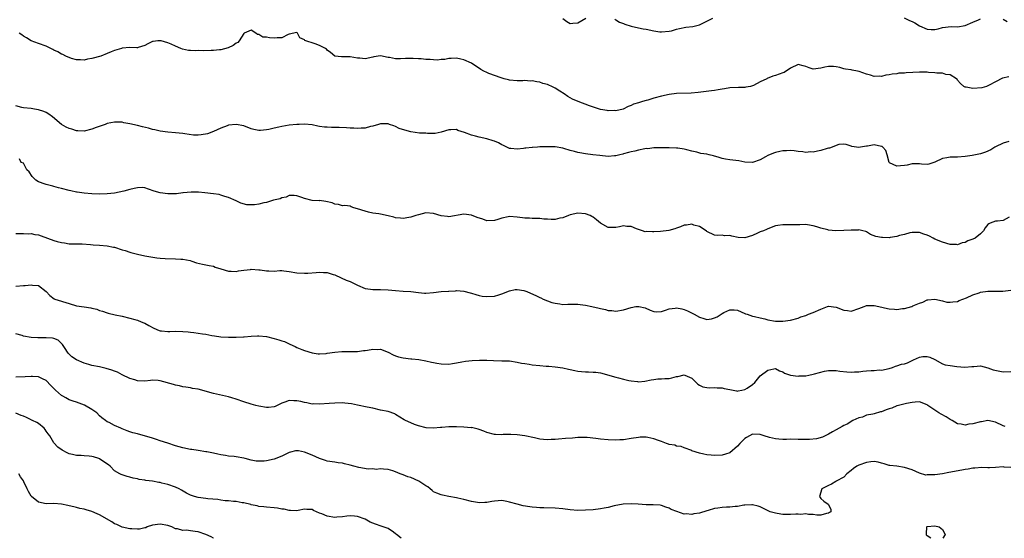
# Model space of a CAD drawing. Units: inches. Extents: x 2529000 to 2532000, y 1539000 to 1542000.
# Drawn here: x 2530978 to 2531237, y 1539000 to 1539137 of the extents above; entities that cross this region are included whole.
import ezdxf

# ---------------------------------------------------------------- set-up
doc = ezdxf.new("R2010")
doc.units = ezdxf.units.IN
doc.header["$MEASUREMENT"] = 0
doc.layers.add('LD25291539_2ft', color=9, linetype='Continuous')

msp = doc.modelspace()

# ---------------------------------------------------------------- linework, layer by layer
at = {"layer": 'LD25291539_2ft'}
for points, elevation in [([(2531121, 1539136.91), (2531122.12, 1539136.12), (2531123, 1539135.56), (2531123.63, 1539135.63), (2531125, 1539135.72), (2531127.08, 1539137)], 8602), ([(2531134.69, 1539136.69), (2531135, 1539136.55), (2531135.93, 1539135.93), (2531137, 1539135.53), (2531137.36, 1539135.36), (2531139, 1539134.89), (2531141, 1539134.43), (2531142.18, 1539134.18), (2531143, 1539134.04), (2531145, 1539133.63), (2531146.6, 1539133.4), (2531147, 1539133.36), (2531149, 1539133.51), (2531149.64, 1539133.64), (2531151, 1539134.03), (2531151.74, 1539134.26), (2531153.44, 1539134.56), (2531155.23, 1539134.77), (2531156.32, 1539135), (2531157, 1539135.17), (2531159, 1539136.17), (2531160.54, 1539137)], 8602), ([(2531210.92, 1539137.08), (2531212.37, 1539136.37), (2531213, 1539136.13), (2531213.76, 1539135.76), (2531215, 1539134.94), (2531217, 1539134.06), (2531218.06, 1539133.94), (2531219, 1539134.02), (2531219.86, 1539134.14), (2531221, 1539134.5), (2531223.27, 1539134.73), (2531225, 1539134.72), (2531227, 1539135.07), (2531229, 1539135.87), (2531230.52, 1539136.52), (2531231, 1539136.75)], 8602), ([(2531237, 1539136.74), (2531238.09, 1539136.09)], 8602), ([(2531238.45, 1539121.55), (2531236.82, 1539121.18), (2531235, 1539120.19), (2531233.33, 1539119.33), (2531233, 1539119.12), (2531232.63, 1539119), (2531231.36, 1539118.64), (2531229, 1539118.41), (2531227.23, 1539118.77), (2531227, 1539118.79), (2531226.67, 1539119), (2531225.76, 1539119.76), (2531225, 1539120.66), (2531224.87, 1539120.87), (2531224.7, 1539121), (2531223, 1539122.04), (2531221.89, 1539122.11), (2531221, 1539122.45), (2531219.55, 1539122.45), (2531219, 1539122.6), (2531217.32, 1539122.68), (2531217, 1539122.72), (2531215, 1539122.75), (2531211.47, 1539122.53), (2531211, 1539122.48), (2531209.56, 1539122.44), (2531209, 1539122.33), (2531207.74, 1539122.26), (2531207, 1539122.04), (2531206.07, 1539121.93), (2531205, 1539121.64), (2531204.31, 1539121.69), (2531203, 1539121.64), (2531202.03, 1539121.97), (2531201, 1539122.19), (2531199.08, 1539122.92), (2531198.61, 1539123), (2531197.26, 1539123.26), (2531197, 1539123.37), (2531195.51, 1539123.51), (2531195, 1539123.61), (2531193.98, 1539123.98), (2531193, 1539124.13), (2531192.28, 1539124.28), (2531191, 1539124.21), (2531190.05, 1539124.05), (2531189, 1539123.76), (2531187, 1539123.56), (2531185.87, 1539123.87), (2531185, 1539124.24), (2531184.37, 1539124.37), (2531183, 1539124.78), (2531181, 1539123.81), (2531179.32, 1539122.68), (2531179, 1539122.55), (2531177, 1539121.89), (2531176.3, 1539121.7), (2531174.89, 1539121.11), (2531174.74, 1539121), (2531173, 1539120.2), (2531171.26, 1539119.26), (2531171, 1539119.14), (2531170.46, 1539119), (2531169.23, 1539118.77), (2531169, 1539118.69), (2531167.32, 1539118.68), (2531165, 1539118.59), (2531163.63, 1539118.37), (2531163, 1539118.28), (2531161.93, 1539118.07), (2531161, 1539117.91), (2531160.21, 1539117.79), (2531156.65, 1539117.35), (2531154.81, 1539117.19), (2531151, 1539117.13), (2531149, 1539116.89), (2531147, 1539116.42), (2531145, 1539115.87), (2531143.39, 1539115.39), (2531143, 1539115.3), (2531141.99, 1539115), (2531141.2, 1539114.8), (2531141, 1539114.71), (2531139.68, 1539114.32), (2531139, 1539113.95), (2531138.28, 1539113.72), (2531136.96, 1539113), (2531135, 1539112.56), (2531134.62, 1539112.62), (2531133, 1539112.57), (2531132.67, 1539112.67), (2531131, 1539112.9), (2531130.67, 1539113), (2531128.09, 1539113.91), (2531125.09, 1539115), (2531123.62, 1539115.62), (2531123, 1539116.02), (2531122.34, 1539116.34), (2531121.39, 1539117), (2531120.29, 1539117.71), (2531119, 1539118.52), (2531118.68, 1539118.68), (2531118.1, 1539119), (2531117.32, 1539119.32), (2531117, 1539119.47), (2531115.8, 1539119.8), (2531115, 1539120.07), (2531114.16, 1539120.16), (2531113, 1539120.43), (2531112.41, 1539120.41), (2531111, 1539120.52), (2531110.47, 1539120.48), (2531109, 1539120.48), (2531107, 1539120.64), (2531106.73, 1539120.73), (2531105.59, 1539121), (2531104.79, 1539121.21), (2531101.59, 1539122.41), (2531101, 1539122.65), (2531100.26, 1539123), (2531099.48, 1539123.48), (2531097, 1539125.11), (2531095, 1539126), (2531094.16, 1539126.16), (2531093, 1539126.47), (2531091.62, 1539126.38), (2531091, 1539126.37), (2531089.94, 1539126.06), (2531089, 1539126.1), (2531088.07, 1539125.93), (2531087, 1539126.03), (2531086.09, 1539126.09), (2531085, 1539126.1), (2531083.76, 1539126.24), (2531083, 1539126.27), (2531081.62, 1539126.38), (2531079.63, 1539126.37), (2531078.25, 1539126.25), (2531077, 1539126.3), (2531075.38, 1539126.62), (2531075, 1539126.64), (2531073, 1539127.03), (2531071.24, 1539126.76), (2531071, 1539126.73), (2531069, 1539126.27), (2531067.59, 1539126.41), (2531067, 1539126.43), (2531065, 1539126.82), (2531063.2, 1539126.8), (2531062.78, 1539126.78), (2531061, 1539127), (2531059.89, 1539127.89), (2531059, 1539128.56), (2531058.8, 1539128.8), (2531058.52, 1539129), (2531057, 1539129.79), (2531055.78, 1539130.22), (2531053.09, 1539131.09), (2531053, 1539131.22), (2531051.77, 1539131.77), (2531051.15, 1539133), (2531051, 1539133.19), (2531049, 1539132.71), (2531048.67, 1539132.66), (2531047, 1539131.75), (2531045.79, 1539131.79), (2531045, 1539131.67), (2531043.76, 1539131.76), (2531043, 1539131.95), (2531042, 1539132), (2531041, 1539132.64), (2531040.64, 1539132.64), (2531040.2, 1539133), (2531039, 1539133.84), (2531037.1, 1539133), (2531037, 1539132.94), (2531035.83, 1539131), (2531035.42, 1539130.58), (2531035, 1539130.36), (2531034.26, 1539129.74), (2531032.87, 1539129.13), (2531031, 1539128.62), (2531030.61, 1539128.61), (2531029, 1539128.43), (2531028.45, 1539128.45), (2531026.4, 1539128.4), (2531025, 1539128.41), (2531024.37, 1539128.37), (2531023, 1539128.45), (2531022.46, 1539128.46), (2531020.84, 1539128.84), (2531020.48, 1539129), (2531019, 1539129.61), (2531017.88, 1539130.12), (2531017, 1539130.5), (2531015.22, 1539131), (2531015, 1539131.04), (2531014.39, 1539131), (2531013.14, 1539130.86), (2531013, 1539130.82), (2531011.78, 1539130.22), (2531011, 1539129.73), (2531009.2, 1539129.2), (2531009, 1539129.13), (2531008.87, 1539129.13), (2531007, 1539129.25), (2531005, 1539129.09), (2531004.79, 1539129), (2531003, 1539128.45), (2531002.1, 1539128.1), (2531001, 1539127.64), (2530999.35, 1539127), (2530997, 1539126.34), (2530995.86, 1539126.14), (2530995, 1539125.93), (2530994.03, 1539125.97), (2530993, 1539125.97), (2530991.64, 1539126.36), (2530991, 1539126.57), (2530990.73, 1539126.73), (2530990.12, 1539127), (2530989.38, 1539127.38), (2530989, 1539127.49), (2530988.08, 1539128.08), (2530987, 1539128.58), (2530986.73, 1539128.73), (2530985, 1539129.59), (2530983, 1539130.3), (2530981, 1539130.97), (2530979.8, 1539131.8), (2530979, 1539132.24), (2530978.57, 1539132.57), (2530977.83, 1539133)], 8604), ([(2531238.48, 1539104.48), (2531237, 1539104.02), (2531235, 1539103.11), (2531234.79, 1539103), (2531233.74, 1539102.26), (2531232.36, 1539101.64), (2531231, 1539101.24), (2531228.84, 1539100.84), (2531227, 1539100.54), (2531225, 1539100.34), (2531224.35, 1539100.35), (2531223, 1539100.34), (2531222.18, 1539100.18), (2531221, 1539100.04), (2531219, 1539099.08), (2531217.46, 1539098.54), (2531217, 1539098.45), (2531215.45, 1539098.55), (2531215, 1539098.63), (2531213.4, 1539098.6), (2531213, 1539098.62), (2531211.72, 1539098.28), (2531211, 1539098.15), (2531209.93, 1539098.07), (2531209, 1539097.95), (2531207.1, 1539098.9), (2531207, 1539098.94), (2531206.94, 1539099), (2531206.44, 1539101), (2531206.11, 1539102.11), (2531205.35, 1539103), (2531205.16, 1539103.16), (2531205, 1539103.2), (2531203, 1539103.58), (2531201.28, 1539103.28), (2531201, 1539103.29), (2531199.41, 1539103), (2531199, 1539102.91), (2531197.16, 1539103.16), (2531197, 1539103.23), (2531195.69, 1539103.69), (2531195, 1539103.81), (2531193.69, 1539103.69), (2531193, 1539103.44), (2531191.96, 1539103), (2531191.26, 1539102.74), (2531191, 1539102.71), (2531190.61, 1539102.61), (2531189, 1539102.09), (2531188.06, 1539101.94), (2531187, 1539101.7), (2531186.25, 1539101.75), (2531185, 1539101.62), (2531184.24, 1539101.76), (2531183, 1539101.87), (2531182, 1539102), (2531181, 1539102.1), (2531179.98, 1539102.02), (2531179, 1539102.04), (2531178.16, 1539101.84), (2531177, 1539101.63), (2531176.54, 1539101.46), (2531175, 1539100.77), (2531174.43, 1539100.43), (2531173, 1539099.62), (2531171, 1539098.92), (2531169, 1539099.08), (2531167.41, 1539099.41), (2531165, 1539099.65), (2531163.84, 1539099.84), (2531163, 1539100), (2531162.25, 1539100.25), (2531160.73, 1539100.73), (2531159.6, 1539101), (2531159, 1539101.13), (2531157.37, 1539101.37), (2531156.33, 1539101.67), (2531155, 1539101.93), (2531153.7, 1539102.3), (2531153, 1539102.43), (2531151.31, 1539102.69), (2531151, 1539102.72), (2531149, 1539102.81), (2531147.17, 1539102.83), (2531147, 1539102.84), (2531145.2, 1539102.8), (2531145, 1539102.82), (2531143.42, 1539102.58), (2531143, 1539102.62), (2531142.6, 1539102.6), (2531141, 1539102.24), (2531140.04, 1539101.96), (2531139, 1539101.76), (2531138.37, 1539101.63), (2531137, 1539101.22), (2531136.81, 1539101.19), (2531136.08, 1539101), (2531135, 1539100.7), (2531134.68, 1539100.68), (2531133, 1539100.56), (2531130.76, 1539100.76), (2531128.95, 1539100.95), (2531127, 1539101.2), (2531125.48, 1539101.48), (2531125, 1539101.59), (2531124.13, 1539101.87), (2531123, 1539102.16), (2531121.33, 1539102.67), (2531121, 1539102.74), (2531119, 1539103.06), (2531117, 1539103.08), (2531115, 1539103.04), (2531114.34, 1539103), (2531113.08, 1539102.92), (2531113, 1539102.92), (2531111.31, 1539102.69), (2531111, 1539102.7), (2531110.68, 1539102.68), (2531109, 1539102.48), (2531107.35, 1539102.65), (2531107, 1539102.67), (2531106.25, 1539103), (2531105.42, 1539103.42), (2531105, 1539103.58), (2531104.11, 1539104.11), (2531103, 1539104.57), (2531102.68, 1539104.68), (2531101, 1539105.19), (2531099, 1539105.62), (2531098.07, 1539105.93), (2531097, 1539106.15), (2531095.1, 1539106.9), (2531093.4, 1539107.4), (2531093, 1539107.62), (2531091.55, 1539107.55), (2531091, 1539107.56), (2531089.02, 1539106.98), (2531087.38, 1539106.62), (2531087, 1539106.63), (2531085.43, 1539106.57), (2531085, 1539106.65), (2531083.28, 1539106.72), (2531081, 1539107.06), (2531079.44, 1539107.44), (2531077.95, 1539107.95), (2531077, 1539108.42), (2531076.57, 1539108.57), (2531075.43, 1539109), (2531075, 1539109.13), (2531073, 1539109.15), (2531072.47, 1539109), (2531071, 1539108.53), (2531070.41, 1539108.41), (2531069, 1539107.98), (2531067.97, 1539107.97), (2531067, 1539107.88), (2531065.98, 1539107.98), (2531065, 1539108.02), (2531064.1, 1539108.1), (2531062.15, 1539108.15), (2531060.15, 1539108.15), (2531059, 1539108.22), (2531058.24, 1539108.24), (2531057, 1539108.48), (2531056.5, 1539108.5), (2531055, 1539108.88), (2531053, 1539109.06), (2531051.62, 1539109), (2531050.96, 1539108.96), (2531049, 1539108.76), (2531047, 1539108.43), (2531046.22, 1539108.22), (2531045, 1539107.96), (2531043.64, 1539107.64), (2531043, 1539107.53), (2531041.42, 1539107.42), (2531041, 1539107.41), (2531039.66, 1539107.66), (2531039, 1539107.82), (2531037, 1539108.57), (2531035, 1539108.99), (2531033, 1539108.77), (2531032.62, 1539108.62), (2531031, 1539108.03), (2531029, 1539107.13), (2531027.44, 1539106.55), (2531025.76, 1539106.24), (2531025, 1539106.18), (2531023.81, 1539106.19), (2531021.53, 1539106.47), (2531021, 1539106.59), (2531019, 1539106.81), (2531017, 1539106.93), (2531015, 1539107.2), (2531013.57, 1539107.57), (2531013, 1539107.67), (2531011.96, 1539107.96), (2531010.36, 1539108.36), (2531009, 1539108.72), (2531007, 1539109.18), (2531005.44, 1539109.44), (2531005, 1539109.54), (2531004.41, 1539109.59), (2531003, 1539109.62), (2531001, 1539109.2), (2531000.49, 1539109), (2530998.18, 1539108.18), (2530997, 1539107.72), (2530995, 1539107.21), (2530993.34, 1539107.34), (2530993, 1539107.33), (2530991.73, 1539107.73), (2530991, 1539107.91), (2530990.26, 1539108.26), (2530989, 1539108.94), (2530986.62, 1539111), (2530985.71, 1539111.71), (2530985, 1539112.09), (2530984.38, 1539112.38), (2530983, 1539112.84), (2530981.93, 1539113), (2530981, 1539113.16), (2530979, 1539113.35), (2530978.55, 1539113.45), (2530977, 1539113.87)], 8606), ([(2531238.55, 1539084.55), (2531237, 1539083.66), (2531235.47, 1539083.47), (2531235, 1539083.48), (2531233.6, 1539083), (2531233.21, 1539082.79), (2531233, 1539082.59), (2531232.24, 1539081.76), (2531231.8, 1539081), (2531231, 1539080.17), (2531229.64, 1539079), (2531229, 1539078.73), (2531227.69, 1539078.31), (2531227, 1539077.9), (2531226.2, 1539077.8), (2531225, 1539077.28), (2531224.67, 1539077.33), (2531223, 1539077.35), (2531221, 1539077.98), (2531219, 1539078.79), (2531218.56, 1539079), (2531217.58, 1539079.58), (2531217, 1539079.78), (2531216.11, 1539080.11), (2531215, 1539080.49), (2531214.5, 1539080.5), (2531213, 1539080.55), (2531212.41, 1539080.41), (2531211, 1539080.02), (2531209.72, 1539079.72), (2531209, 1539079.46), (2531207.23, 1539079.23), (2531207, 1539079.16), (2531205.19, 1539079.19), (2531205, 1539079.17), (2531203.48, 1539079.48), (2531202.03, 1539080.03), (2531201, 1539080.71), (2531200.8, 1539080.8), (2531200.01, 1539081), (2531199, 1539081.19), (2531198.84, 1539081.16), (2531197, 1539081.12), (2531195, 1539081.01), (2531192.93, 1539080.93), (2531191, 1539081.12), (2531190.81, 1539081.19), (2531189, 1539081.7), (2531187.97, 1539082.03), (2531187, 1539082.29), (2531185.48, 1539082.52), (2531185, 1539082.61), (2531183.47, 1539082.53), (2531183, 1539082.56), (2531181, 1539082.51), (2531179.44, 1539082.56), (2531179, 1539082.53), (2531177.62, 1539082.38), (2531177, 1539082.24), (2531175, 1539081.5), (2531174.65, 1539081.35), (2531173.91, 1539081), (2531173, 1539080.66), (2531172.32, 1539080.32), (2531171, 1539079.73), (2531169, 1539079.09), (2531167.23, 1539079.23), (2531165.52, 1539079.52), (2531165, 1539079.7), (2531163.65, 1539079.65), (2531163, 1539079.79), (2531161.71, 1539079.71), (2531161, 1539079.83), (2531159, 1539080.83), (2531158.92, 1539080.92), (2531158.79, 1539081), (2531157, 1539082.07), (2531155.53, 1539082.47), (2531155, 1539082.68), (2531153.57, 1539082.43), (2531153, 1539082.42), (2531152.01, 1539081.99), (2531151, 1539081.69), (2531150.51, 1539081.49), (2531148.95, 1539081.05), (2531146.78, 1539080.78), (2531145, 1539080.72), (2531144.66, 1539080.66), (2531143, 1539080.78), (2531142.72, 1539080.72), (2531142.06, 1539081), (2531141, 1539081.28), (2531140.48, 1539081.52), (2531139, 1539082.08), (2531137.86, 1539082.14), (2531137, 1539082.25), (2531136, 1539082), (2531135, 1539081.85), (2531134.12, 1539081.88), (2531133, 1539081.81), (2531131, 1539082.95), (2531129.88, 1539083.88), (2531129, 1539084.56), (2531128.71, 1539084.71), (2531128.25, 1539085), (2531127, 1539085.44), (2531125, 1539085.63), (2531123, 1539085.17), (2531122.54, 1539085), (2531121, 1539084.35), (2531120.26, 1539084.26), (2531119, 1539083.99), (2531117.98, 1539083.98), (2531117, 1539084.01), (2531116.06, 1539084.06), (2531115, 1539084.18), (2531113, 1539084.19), (2531112.26, 1539084.26), (2531111, 1539084.28), (2531110.4, 1539084.4), (2531109, 1539084.6), (2531107, 1539084.75), (2531106.66, 1539084.66), (2531105, 1539084.32), (2531103.92, 1539083.92), (2531103, 1539083.65), (2531101, 1539083.64), (2531100.01, 1539084.01), (2531098.51, 1539084.51), (2531097, 1539085.1), (2531095, 1539085.39), (2531091, 1539084.64), (2531090.7, 1539084.7), (2531089, 1539084.9), (2531087, 1539085.54), (2531085, 1539085.73), (2531083, 1539085.22), (2531082.33, 1539085), (2531081, 1539084.53), (2531080.47, 1539084.47), (2531079, 1539084.24), (2531078.28, 1539084.28), (2531077, 1539084.43), (2531076.52, 1539084.52), (2531075, 1539084.91), (2531073, 1539085.31), (2531072.6, 1539085.4), (2531071, 1539085.64), (2531069.88, 1539085.88), (2531069, 1539086.14), (2531067, 1539086.79), (2531066.02, 1539087), (2531065.32, 1539087.32), (2531065, 1539087.42), (2531063.64, 1539087.64), (2531063, 1539087.56), (2531061.94, 1539087.94), (2531061, 1539087.96), (2531060.31, 1539088.31), (2531058.66, 1539088.66), (2531057, 1539088.91), (2531056.9, 1539088.9), (2531054.99, 1539088.99), (2531053, 1539089.44), (2531052.27, 1539089.73), (2531051, 1539090.19), (2531050.29, 1539090.29), (2531049, 1539090.29), (2531048.16, 1539089.84), (2531047, 1539089.66), (2531046.57, 1539089.43), (2531044.85, 1539089), (2531043, 1539088.45), (2531042.32, 1539088.32), (2531041, 1539088.01), (2531039.83, 1539087.83), (2531039, 1539087.78), (2531037.83, 1539087.83), (2531036.24, 1539088.24), (2531035, 1539088.86), (2531033, 1539089.71), (2531032.01, 1539089.99), (2531031, 1539090.35), (2531030.5, 1539090.5), (2531029, 1539090.72), (2531026.73, 1539091), (2531025.12, 1539091.12), (2531025, 1539091.11), (2531023.15, 1539091.15), (2531021.05, 1539090.95), (2531021, 1539090.95), (2531019.27, 1539090.73), (2531019, 1539090.72), (2531017.29, 1539090.71), (2531017, 1539090.69), (2531015, 1539090.98), (2531013.43, 1539091.43), (2531011.95, 1539091.95), (2531011, 1539092.26), (2531010.34, 1539092.34), (2531009, 1539092.31), (2531008.15, 1539092.15), (2531007, 1539091.85), (2531005.41, 1539091.41), (2531003, 1539090.89), (2531001, 1539090.7), (2530999, 1539090.65), (2530997, 1539090.7), (2530995, 1539090.85), (2530993.13, 1539091.13), (2530993, 1539091.14), (2530991.48, 1539091.48), (2530991, 1539091.55), (2530989, 1539092.09), (2530988.25, 1539092.25), (2530987, 1539092.68), (2530986.72, 1539092.72), (2530985, 1539093.15), (2530984.73, 1539093.27), (2530983, 1539093.84), (2530982.3, 1539094.3), (2530981.56, 1539095), (2530981.29, 1539095.29), (2530980.49, 1539096.49), (2530979.9, 1539097), (2530979, 1539098.8), (2530978.43, 1539099), (2530977.96, 1539099.96)], 8608), ([(2530977, 1539080.23), (2530979, 1539080.23), (2530980.2, 1539080.2), (2530981, 1539080.24), (2530982, 1539080), (2530983, 1539079.88), (2530983.62, 1539079.62), (2530985.29, 1539079), (2530987, 1539078.4), (2530987.88, 1539078.12), (2530989, 1539077.87), (2530989.82, 1539077.82), (2530991, 1539077.58), (2530992.47, 1539077.53), (2530994.47, 1539077.53), (2530996.62, 1539077.38), (2530997.32, 1539077.32), (2530999, 1539077.21), (2531001, 1539077.05), (2531002.7, 1539076.7), (2531003, 1539076.66), (2531005, 1539076), (2531005.81, 1539075.81), (2531007, 1539075.33), (2531007.29, 1539075.29), (2531009, 1539074.78), (2531011, 1539074.37), (2531014.11, 1539073.89), (2531015, 1539073.79), (2531016.32, 1539073.68), (2531019, 1539073.62), (2531020.47, 1539073.53), (2531021, 1539073.48), (2531022.89, 1539073.11), (2531023.31, 1539073), (2531024.53, 1539072.53), (2531026.16, 1539072.16), (2531027, 1539072), (2531027.87, 1539071.87), (2531029, 1539071.62), (2531029.44, 1539071.44), (2531030.96, 1539070.96), (2531033, 1539070.34), (2531033.66, 1539070.34), (2531035, 1539070.25), (2531035.59, 1539070.41), (2531037, 1539070.6), (2531038.8, 1539070.8), (2531039, 1539070.84), (2531041, 1539070.73), (2531041.33, 1539070.67), (2531043, 1539070.44), (2531043.6, 1539070.4), (2531045, 1539070.38), (2531046.49, 1539070.49), (2531047, 1539070.49), (2531047.59, 1539070.41), (2531049, 1539070.3), (2531051, 1539069.92), (2531053, 1539069.79), (2531053.85, 1539069.85), (2531056.04, 1539069.96), (2531057, 1539070.04), (2531058.03, 1539069.97), (2531059, 1539069.95), (2531060.53, 1539069.47), (2531061, 1539069.35), (2531062.62, 1539068.62), (2531064.01, 1539068.01), (2531065, 1539067.61), (2531066.24, 1539067), (2531067, 1539066.65), (2531069, 1539065.79), (2531070.42, 1539065.58), (2531071, 1539065.48), (2531073, 1539065.48), (2531075, 1539065.39), (2531077, 1539065.21), (2531079, 1539065.1), (2531080.98, 1539064.98), (2531083, 1539064.69), (2531084.59, 1539064.59), (2531085, 1539064.54), (2531087, 1539064.71), (2531089, 1539064.98), (2531090.9, 1539065.1), (2531091, 1539065.12), (2531092.81, 1539065.19), (2531093, 1539065.22), (2531095, 1539065.06), (2531096.62, 1539064.62), (2531097, 1539064.55), (2531098.17, 1539064.17), (2531099, 1539063.97), (2531099.8, 1539063.8), (2531101, 1539063.65), (2531103, 1539063.79), (2531104.15, 1539064.15), (2531105, 1539064.35), (2531107, 1539065.19), (2531108.5, 1539065.5), (2531109, 1539065.54), (2531110.75, 1539065.25), (2531111, 1539065.19), (2531111.52, 1539065), (2531112.52, 1539064.52), (2531113.93, 1539063.93), (2531115, 1539063.38), (2531115.28, 1539063.28), (2531115.87, 1539063), (2531117, 1539062.52), (2531118.12, 1539062.12), (2531119, 1539061.88), (2531120.29, 1539061.71), (2531121, 1539061.59), (2531122.36, 1539061.64), (2531125, 1539061.62), (2531125.57, 1539061.57), (2531127, 1539061.36), (2531128.7, 1539061), (2531130.61, 1539060.61), (2531131, 1539060.48), (2531132.24, 1539060.24), (2531133, 1539060.03), (2531133.97, 1539059.97), (2531135, 1539059.85), (2531137, 1539060.2), (2531139, 1539060.82), (2531140.28, 1539061), (2531141.08, 1539061.08), (2531142.68, 1539060.68), (2531144.08, 1539060.08), (2531145, 1539059.73), (2531145.67, 1539059.67), (2531147, 1539059.75), (2531148.04, 1539060.04), (2531149, 1539060.41), (2531150.63, 1539060.63), (2531151, 1539060.71), (2531152.39, 1539060.39), (2531153, 1539060.28), (2531153.88, 1539059.88), (2531155.23, 1539059.23), (2531155.61, 1539059), (2531157, 1539058.24), (2531158.13, 1539057.87), (2531159, 1539057.62), (2531160.18, 1539057.82), (2531161, 1539058.04), (2531161.66, 1539058.34), (2531163, 1539059.21), (2531163.44, 1539059.44), (2531165, 1539060.17), (2531166.19, 1539060.19), (2531167, 1539060.1), (2531169, 1539059.23), (2531169.15, 1539059.15), (2531169.57, 1539059), (2531171, 1539058.53), (2531171.55, 1539058.45), (2531173, 1539058.06), (2531174.25, 1539057.75), (2531175, 1539057.53), (2531177, 1539057.16), (2531179, 1539057.14), (2531181, 1539057.43), (2531183, 1539057.99), (2531183.71, 1539058.29), (2531185, 1539058.71), (2531185.2, 1539058.8), (2531185.76, 1539059), (2531187, 1539059.47), (2531189, 1539060.38), (2531190.71, 1539061), (2531191, 1539061.09), (2531193, 1539060.9), (2531195, 1539060.1), (2531195.99, 1539059.99), (2531197, 1539059.78), (2531199, 1539060.49), (2531200.4, 1539061), (2531200.81, 1539061.19), (2531201, 1539061.26), (2531202.69, 1539061.31), (2531203, 1539061.28), (2531204.25, 1539061), (2531206.55, 1539060.55), (2531207, 1539060.44), (2531208.35, 1539060.35), (2531209, 1539060.28), (2531210.47, 1539060.47), (2531211, 1539060.51), (2531212.93, 1539061.07), (2531213.22, 1539061.22), (2531215, 1539061.96), (2531215.83, 1539062.17), (2531217, 1539062.78), (2531217.18, 1539062.82), (2531219, 1539062.99), (2531221, 1539062.56), (2531222.19, 1539062.19), (2531223, 1539062.14), (2531223.7, 1539062.3), (2531225, 1539062.34), (2531225.39, 1539062.61), (2531227.33, 1539063.33), (2531229, 1539064.14), (2531230.67, 1539064.67), (2531231, 1539064.78), (2531233, 1539065.06), (2531235, 1539065.1), (2531236.9, 1539065.11), (2531239, 1539065.35)], 8610), ([(2530977, 1539066.41), (2530979, 1539066.58), (2530979.45, 1539066.55), (2530981, 1539066.76), (2530981.37, 1539066.63), (2530983, 1539066.59), (2530984.97, 1539064.97), (2530985.97, 1539063.97), (2530987.08, 1539063.08), (2530987.28, 1539063), (2530991, 1539061.81), (2530993, 1539061.23), (2530995, 1539060.92), (2530996.71, 1539060.71), (2530997, 1539060.61), (2530998.3, 1539060.3), (2530999, 1539060.01), (2530999.81, 1539059.81), (2531001, 1539059.37), (2531001.32, 1539059.32), (2531003.12, 1539058.88), (2531005, 1539058.46), (2531007, 1539057.95), (2531008.34, 1539057.66), (2531009, 1539057.45), (2531010, 1539057), (2531010.7, 1539056.7), (2531011, 1539056.61), (2531012, 1539056), (2531013.32, 1539055.32), (2531014.74, 1539054.74), (2531015, 1539054.67), (2531015.35, 1539054.65), (2531017, 1539054.45), (2531017.52, 1539054.48), (2531019, 1539054.51), (2531021, 1539054.49), (2531022.39, 1539054.39), (2531023, 1539054.32), (2531023.83, 1539054.17), (2531025, 1539054.05), (2531026.19, 1539053.81), (2531027, 1539053.72), (2531028.6, 1539053.4), (2531029.33, 1539053.33), (2531031, 1539053.08), (2531033, 1539052.96), (2531035, 1539052.96), (2531036.91, 1539053.09), (2531037.08, 1539053.08), (2531039, 1539053.26), (2531040.66, 1539053.34), (2531041, 1539053.32), (2531043, 1539053.11), (2531045, 1539052.63), (2531046.29, 1539052.29), (2531047, 1539051.99), (2531047.78, 1539051.78), (2531049, 1539051.18), (2531049.14, 1539051.14), (2531050.52, 1539050.52), (2531051, 1539050.23), (2531052.31, 1539049.69), (2531053, 1539049.44), (2531055, 1539048.84), (2531056.6, 1539048.6), (2531057, 1539048.6), (2531058.69, 1539048.69), (2531059, 1539048.75), (2531060.97, 1539049.03), (2531062.82, 1539049.18), (2531065, 1539049.16), (2531066.79, 1539049.21), (2531067, 1539049.2), (2531068.57, 1539049.43), (2531069, 1539049.47), (2531069.58, 1539049.58), (2531071, 1539049.8), (2531072.27, 1539049.73), (2531073, 1539049.78), (2531075, 1539049.04), (2531076.34, 1539048.34), (2531077, 1539048.06), (2531077.79, 1539047.79), (2531079, 1539047.48), (2531081, 1539047.26), (2531081.27, 1539047.27), (2531083.1, 1539047.1), (2531085, 1539046.77), (2531086.42, 1539046.42), (2531087, 1539046.26), (2531087.89, 1539046.11), (2531089, 1539045.9), (2531091, 1539045.88), (2531092.01, 1539045.99), (2531093, 1539046.17), (2531094.47, 1539046.47), (2531095.38, 1539046.62), (2531097.14, 1539046.86), (2531099.06, 1539046.94), (2531101, 1539046.9), (2531102.81, 1539046.81), (2531105, 1539046.77), (2531105.26, 1539046.74), (2531107, 1539046.7), (2531109, 1539046.4), (2531110.14, 1539046.14), (2531111, 1539045.99), (2531112.18, 1539045.82), (2531113, 1539045.68), (2531115, 1539045.48), (2531116.64, 1539045.36), (2531117.33, 1539045.33), (2531119, 1539045.17), (2531121, 1539044.89), (2531122.52, 1539044.52), (2531123, 1539044.44), (2531124.18, 1539044.18), (2531125, 1539044.03), (2531125.94, 1539043.94), (2531127, 1539043.8), (2531127.84, 1539043.84), (2531129, 1539043.74), (2531129.75, 1539043.75), (2531131, 1539043.58), (2531135, 1539042.46), (2531135.72, 1539042.28), (2531137, 1539041.92), (2531138.43, 1539041.57), (2531139, 1539041.44), (2531140.74, 1539041.26), (2531141, 1539041.24), (2531142.6, 1539041.4), (2531144.3, 1539041.7), (2531145, 1539041.85), (2531146.05, 1539041.95), (2531147, 1539042), (2531147.93, 1539042.07), (2531149, 1539042.12), (2531149.72, 1539042.28), (2531151, 1539042.62), (2531151.36, 1539042.64), (2531153, 1539043.05), (2531153.16, 1539043), (2531155, 1539042.18), (2531156.6, 1539040.6), (2531157, 1539040.32), (2531157.88, 1539039.88), (2531159, 1539039.7), (2531159.63, 1539039.63), (2531161, 1539039.75), (2531161.66, 1539039.66), (2531163, 1539039.62), (2531163.49, 1539039.49), (2531165, 1539039.15), (2531166.8, 1539038.8), (2531167, 1539038.78), (2531167.17, 1539038.83), (2531168.16, 1539039), (2531169, 1539039.17), (2531169.56, 1539039.56), (2531171, 1539040.51), (2531171.59, 1539041), (2531173, 1539042.81), (2531175, 1539044.28), (2531176.64, 1539044.64), (2531177, 1539044.68), (2531178.12, 1539044.12), (2531179, 1539043.84), (2531179.45, 1539043.45), (2531181, 1539042.99), (2531183, 1539042.69), (2531183.25, 1539042.75), (2531185, 1539042.82), (2531185.82, 1539043), (2531187, 1539043.22), (2531187.32, 1539043.32), (2531189.99, 1539043.99), (2531191, 1539044.17), (2531192.16, 1539044.16), (2531193, 1539044.16), (2531193.97, 1539043.97), (2531195.82, 1539043.82), (2531197, 1539043.74), (2531197.83, 1539043.83), (2531199, 1539043.86), (2531200.05, 1539044.05), (2531201, 1539044.1), (2531202.23, 1539044.23), (2531203, 1539044.21), (2531204.32, 1539044.32), (2531205, 1539044.31), (2531207, 1539044.73), (2531207.83, 1539045), (2531208.64, 1539045.36), (2531209, 1539045.39), (2531210.18, 1539045.82), (2531211, 1539045.97), (2531211.77, 1539046.23), (2531213.34, 1539047), (2531215, 1539047.73), (2531215.83, 1539047.83), (2531217, 1539047.91), (2531217.7, 1539047.7), (2531219, 1539047.12), (2531221, 1539045.95), (2531221.7, 1539045.7), (2531223, 1539045.47), (2531224.77, 1539045.23), (2531226.92, 1539045.08), (2531228.77, 1539045.23), (2531229, 1539045.27), (2531229.24, 1539045.24), (2531231, 1539045.38), (2531232.93, 1539044.93), (2531233, 1539044.93), (2531234.39, 1539044.39), (2531237, 1539043.86), (2531239, 1539043.89)], 8612), ([(2531237.48, 1539029.48), (2531237, 1539029.64), (2531235, 1539030.61), (2531233, 1539031.03), (2531231.32, 1539030.68), (2531231, 1539030.65), (2531229, 1539030.1), (2531227.96, 1539030.04), (2531227, 1539029.82), (2531225.94, 1539030.06), (2531225, 1539030.16), (2531223.55, 1539031), (2531223.19, 1539031.19), (2531223, 1539031.27), (2531221.96, 1539031.96), (2531220.65, 1539032.65), (2531220.09, 1539033), (2531219, 1539033.73), (2531217.16, 1539035), (2531217, 1539035.13), (2531215, 1539035.91), (2531213.85, 1539035.85), (2531213, 1539035.78), (2531211.5, 1539035.5), (2531209.42, 1539035), (2531209.1, 1539034.9), (2531209, 1539034.89), (2531207.71, 1539034.29), (2531207, 1539034.11), (2531206.21, 1539033.79), (2531205, 1539033.32), (2531204.7, 1539033.3), (2531203, 1539032.79), (2531202.65, 1539032.65), (2531201, 1539032.43), (2531199.93, 1539031.93), (2531199, 1539031.76), (2531197.39, 1539031), (2531195.91, 1539030.09), (2531195, 1539029.71), (2531194.59, 1539029.41), (2531193.78, 1539029), (2531193, 1539028.58), (2531192.05, 1539028.05), (2531191, 1539027.41), (2531189.4, 1539026.6), (2531187.84, 1539026.16), (2531186.01, 1539025.99), (2531185, 1539026), (2531183.99, 1539026.01), (2531183, 1539026.05), (2531181, 1539026.07), (2531179.96, 1539026.04), (2531179, 1539026.04), (2531177.92, 1539026.08), (2531177, 1539026.2), (2531175.43, 1539026.57), (2531174.05, 1539027), (2531173, 1539027.35), (2531171, 1539027.42), (2531170.17, 1539027), (2531169.42, 1539026.58), (2531169, 1539026.28), (2531168.33, 1539025.67), (2531167.65, 1539025), (2531167, 1539024.22), (2531165, 1539022.54), (2531163.86, 1539022.14), (2531163, 1539021.87), (2531161, 1539021.79), (2531160.1, 1539021.9), (2531159, 1539021.99), (2531158.13, 1539022.13), (2531157, 1539022.44), (2531155.05, 1539023.05), (2531155, 1539023.08), (2531153, 1539023.82), (2531152.17, 1539024.17), (2531151, 1539024.26), (2531150.5, 1539024.5), (2531149, 1539024.74), (2531148.83, 1539024.83), (2531148.3, 1539025), (2531147, 1539025.5), (2531146.24, 1539025.76), (2531145, 1539026.22), (2531143.46, 1539026.54), (2531143, 1539026.62), (2531141.4, 1539026.6), (2531141, 1539026.56), (2531139, 1539026.25), (2531137, 1539025.96), (2531136.08, 1539025.92), (2531135, 1539025.86), (2531133, 1539025.93), (2531131, 1539026.14), (2531129.69, 1539026.31), (2531127.46, 1539026.54), (2531127, 1539026.56), (2531125.44, 1539026.56), (2531125, 1539026.54), (2531123.62, 1539026.38), (2531121.76, 1539026.24), (2531119.89, 1539026.11), (2531119, 1539026.03), (2531118, 1539026), (2531117, 1539025.9), (2531115.98, 1539026.02), (2531115, 1539026.08), (2531113.54, 1539026.46), (2531111.01, 1539027.01), (2531109, 1539027.23), (2531107.32, 1539027.32), (2531105.3, 1539027.3), (2531105, 1539027.27), (2531103.33, 1539027.33), (2531103, 1539027.33), (2531101, 1539027.87), (2531100.24, 1539028.24), (2531099, 1539028.69), (2531098.78, 1539028.78), (2531097, 1539029.14), (2531096.87, 1539029.13), (2531095, 1539029.27), (2531093, 1539029.31), (2531092.67, 1539029.33), (2531091, 1539029.31), (2531089.16, 1539029.16), (2531088.82, 1539029.18), (2531087, 1539029), (2531085.09, 1539029.09), (2531083, 1539029.64), (2531082.01, 1539029.99), (2531081, 1539030.38), (2531079.63, 1539031), (2531079.22, 1539031.22), (2531077, 1539032.64), (2531076.77, 1539032.76), (2531075, 1539033.37), (2531073, 1539033.77), (2531071, 1539034.23), (2531069.48, 1539034.52), (2531067, 1539035.04), (2531065.41, 1539035.41), (2531063.62, 1539035.62), (2531063, 1539035.66), (2531061, 1539035.58), (2531059.47, 1539035.47), (2531057, 1539035.36), (2531055.37, 1539035.37), (2531055, 1539035.36), (2531053.65, 1539035.65), (2531053, 1539035.73), (2531052.02, 1539036.02), (2531051, 1539036.24), (2531050.24, 1539036.24), (2531049, 1539036.33), (2531047.86, 1539035.86), (2531047, 1539035.59), (2531045.82, 1539035), (2531045.29, 1539034.71), (2531045, 1539034.58), (2531043.53, 1539034.47), (2531043, 1539034.46), (2531041, 1539034.83), (2531040.23, 1539035), (2531039, 1539035.3), (2531037, 1539035.9), (2531035, 1539036.62), (2531033.86, 1539037), (2531033, 1539037.25), (2531029, 1539038.15), (2531025, 1539039.25), (2531023.49, 1539039.49), (2531023, 1539039.59), (2531021.78, 1539039.78), (2531021, 1539039.87), (2531020.13, 1539040.13), (2531019, 1539040.33), (2531018.5, 1539040.5), (2531015, 1539041.47), (2531014.45, 1539041.55), (2531013, 1539041.61), (2531012.42, 1539041.58), (2531011, 1539041.39), (2531009, 1539041.5), (2531008.31, 1539041.69), (2531007, 1539042.12), (2531005, 1539043.02), (2531003.75, 1539043.75), (2531003, 1539043.97), (2531002.3, 1539044.3), (2531000.74, 1539044.74), (2530999, 1539045.12), (2530997, 1539045.5), (2530996.25, 1539045.75), (2530995, 1539046.08), (2530993, 1539046.98), (2530991.76, 1539047.76), (2530991, 1539048.46), (2530990.75, 1539048.75), (2530990.62, 1539049), (2530989.98, 1539049.98), (2530989.25, 1539051), (2530989.16, 1539051.16), (2530989, 1539051.3), (2530988.16, 1539052.16), (2530987, 1539052.58), (2530986.67, 1539052.67), (2530985, 1539052.79), (2530982.8, 1539052.8), (2530981, 1539052.91), (2530979, 1539053.27), (2530978.63, 1539053.37), (2530977, 1539053.84)], 8614), ([(2531239, 1539018.67), (2531237.25, 1539018.75), (2531237, 1539018.8), (2531235, 1539018.62), (2531233.4, 1539018.6), (2531233, 1539018.53), (2531231.39, 1539018.61), (2531229.5, 1539018.5), (2531229, 1539018.49), (2531227.79, 1539018.21), (2531227, 1539018.13), (2531226.1, 1539017.9), (2531222.69, 1539017.31), (2531221.02, 1539017), (2531219, 1539016.75), (2531218.69, 1539016.69), (2531217, 1539016.69), (2531216.66, 1539016.66), (2531215, 1539017.19), (2531213, 1539018.03), (2531211, 1539018.68), (2531209.01, 1539018.99), (2531207.16, 1539019.16), (2531207, 1539019.2), (2531205.62, 1539019.62), (2531205, 1539019.78), (2531204.09, 1539020.09), (2531203, 1539020.2), (2531202.17, 1539020.17), (2531201, 1539019.96), (2531199, 1539019.26), (2531198.48, 1539019), (2531197.62, 1539018.38), (2531197, 1539017.87), (2531195.79, 1539017), (2531195, 1539016.09), (2531193, 1539015.03), (2531192.9, 1539015), (2531191.77, 1539014.23), (2531191, 1539013.89), (2531189.25, 1539013), (2531188.62, 1539011), (2531189, 1539010.46), (2531189.74, 1539009.74), (2531190.93, 1539009), (2531191, 1539008.89), (2531191.59, 1539007.59), (2531191.59, 1539007), (2531191.23, 1539006.77), (2531191, 1539006.61), (2531190.51, 1539006.51), (2531189, 1539006.09), (2531187.91, 1539006.09), (2531187, 1539006.27), (2531185.77, 1539006.23), (2531185, 1539006.41), (2531183.75, 1539006.25), (2531183, 1539006.34), (2531182.38, 1539006.38), (2531181, 1539006.27), (2531179, 1539006.3), (2531177.47, 1539006.53), (2531177, 1539006.59), (2531175.65, 1539007), (2531173.88, 1539007.88), (2531173, 1539008.29), (2531172.45, 1539008.45), (2531171, 1539008.82), (2531170.85, 1539008.85), (2531169, 1539008.72), (2531168.74, 1539008.74), (2531167, 1539008.4), (2531166.41, 1539008.41), (2531165, 1539008.2), (2531164.16, 1539008.16), (2531163, 1539008.07), (2531161.9, 1539007.9), (2531161, 1539007.81), (2531159.3, 1539007.3), (2531159, 1539007.23), (2531157, 1539006.58), (2531155.57, 1539006.43), (2531155, 1539006.25), (2531153.54, 1539006.46), (2531153, 1539006.39), (2531151.04, 1539007.04), (2531149.56, 1539007.56), (2531149, 1539007.93), (2531148.17, 1539008.17), (2531147, 1539008.65), (2531146.7, 1539008.7), (2531144.81, 1539008.81), (2531143, 1539008.83), (2531140.85, 1539009), (2531139, 1539009.08), (2531136.96, 1539008.96), (2531134.53, 1539008.53), (2531133, 1539008.13), (2531131.95, 1539007.95), (2531131, 1539007.75), (2531129, 1539007.54), (2531127, 1539007.39), (2531125, 1539007.35), (2531123, 1539007.49), (2531121, 1539007.76), (2531119, 1539007.97), (2531116.04, 1539008.04), (2531115, 1539008.05), (2531114.14, 1539008.14), (2531113, 1539008.24), (2531112.33, 1539008.32), (2531110.59, 1539008.59), (2531108.98, 1539008.98), (2531107, 1539009.55), (2531106.31, 1539009.69), (2531105, 1539009.92), (2531103, 1539009.81), (2531102.3, 1539009.7), (2531101, 1539009.46), (2531100.54, 1539009.46), (2531099, 1539009.36), (2531098.54, 1539009.46), (2531097, 1539009.7), (2531095, 1539010.25), (2531093.41, 1539010.59), (2531093, 1539010.7), (2531091.02, 1539011.02), (2531089.32, 1539011.32), (2531089, 1539011.41), (2531087.87, 1539011.87), (2531087, 1539012.27), (2531086.61, 1539012.61), (2531086.12, 1539013), (2531085.53, 1539013.53), (2531085, 1539013.81), (2531083.08, 1539015.08), (2531081, 1539015.98), (2531080.19, 1539016.19), (2531079, 1539016.72), (2531078.77, 1539016.77), (2531078.16, 1539017), (2531077, 1539017.49), (2531076.24, 1539017.76), (2531075, 1539018.13), (2531073.83, 1539018.17), (2531073, 1539018.3), (2531071.85, 1539018.15), (2531071, 1539018.25), (2531069.76, 1539018.24), (2531067.32, 1539018.68), (2531066.03, 1539019), (2531065, 1539019.29), (2531063.58, 1539019.58), (2531063, 1539019.76), (2531061.88, 1539019.88), (2531061, 1539020.05), (2531059, 1539020.33), (2531058.52, 1539020.52), (2531056.99, 1539021.01), (2531055, 1539021.92), (2531053, 1539022.72), (2531051.39, 1539023), (2531051, 1539023.06), (2531050.66, 1539023), (2531049.31, 1539022.69), (2531049, 1539022.59), (2531047.94, 1539022.06), (2531047, 1539021.65), (2531045, 1539020.88), (2531043, 1539020.42), (2531042.35, 1539020.35), (2531041, 1539020.27), (2531040.31, 1539020.31), (2531039, 1539020.54), (2531037.35, 1539021), (2531037, 1539021.09), (2531035, 1539021.43), (2531034.5, 1539021.5), (2531033, 1539021.64), (2531032.16, 1539021.84), (2531031, 1539021.99), (2531030.17, 1539022.17), (2531029, 1539022.45), (2531027.27, 1539022.73), (2531027, 1539022.81), (2531025, 1539023.08), (2531023.37, 1539023.37), (2531023, 1539023.42), (2531021, 1539023.84), (2531019, 1539024.36), (2531016.99, 1539025.01), (2531015, 1539025.71), (2531014.01, 1539025.99), (2531013, 1539026.34), (2531009, 1539027.48), (2531007.81, 1539027.81), (2531007, 1539028.08), (2531006.29, 1539028.29), (2531005, 1539028.87), (2531004.65, 1539029), (2531003, 1539029.71), (2531001.53, 1539030.47), (2531001, 1539030.7), (2531000.62, 1539031), (2530999.68, 1539031.68), (2530999, 1539032.24), (2530998.28, 1539033), (2530997, 1539033.95), (2530995.1, 1539035.1), (2530993, 1539035.85), (2530992.09, 1539036.09), (2530991, 1539036.47), (2530990.12, 1539037), (2530989.4, 1539037.4), (2530989, 1539037.6), (2530987.43, 1539039), (2530987, 1539039.42), (2530986.21, 1539040.21), (2530985, 1539041.53), (2530983.98, 1539042.02), (2530983, 1539042.54), (2530981.4, 1539042.6), (2530981, 1539042.64), (2530979.47, 1539042.53), (2530977, 1539042.43)], 8616), ([(2531078.5, 1539000), (2531077.2, 1539001), (2531077, 1539001.19), (2531076.41, 1539001.59), (2531075, 1539002.6), (2531073.23, 1539003.23), (2531071.7, 1539003.7), (2531071, 1539003.95), (2531070.27, 1539004.27), (2531069.01, 1539005.01), (2531067, 1539005.76), (2531066.21, 1539005.79), (2531065, 1539005.89), (2531064.18, 1539005.82), (2531063, 1539005.67), (2531061.53, 1539005.53), (2531061, 1539005.51), (2531059, 1539005.82), (2531057.58, 1539006.42), (2531057, 1539006.64), (2531055.35, 1539007.35), (2531055, 1539007.57), (2531053.61, 1539007.61), (2531053, 1539007.68), (2531051.34, 1539007.34), (2531051, 1539007.25), (2531049.35, 1539007.35), (2531049, 1539007.32), (2531047.63, 1539007.63), (2531047, 1539007.71), (2531045.9, 1539007.9), (2531045, 1539008), (2531043, 1539008.16), (2531042.28, 1539008.28), (2531041, 1539008.39), (2531040.54, 1539008.54), (2531039, 1539008.83), (2531038.87, 1539008.87), (2531037, 1539009.33), (2531036.62, 1539009.38), (2531035, 1539009.67), (2531034.28, 1539009.72), (2531033, 1539009.85), (2531032.1, 1539009.9), (2531031, 1539010.03), (2531030.18, 1539010.18), (2531027.57, 1539010.43), (2531027, 1539010.52), (2531025, 1539010.76), (2531024.06, 1539011), (2531023.24, 1539011.24), (2531023, 1539011.35), (2531021.92, 1539011.91), (2531020.66, 1539012.66), (2531020.01, 1539013), (2531019, 1539013.47), (2531017, 1539014.13), (2531015.44, 1539014.56), (2531015, 1539014.66), (2531014.68, 1539014.68), (2531013, 1539015.03), (2531011.23, 1539015.23), (2531011, 1539015.28), (2531009.5, 1539015.5), (2531009, 1539015.65), (2531007.86, 1539015.86), (2531007, 1539016.12), (2531006.28, 1539016.28), (2531005, 1539016.67), (2531004.76, 1539016.76), (2531004.39, 1539017), (2531003, 1539017.75), (2531001.79, 1539019), (2531001.36, 1539019.36), (2531000.18, 1539020.18), (2530999, 1539020.95), (2530998.87, 1539021), (2530997.41, 1539021.41), (2530997, 1539021.55), (2530996.34, 1539021.66), (2530995, 1539021.75), (2530994.17, 1539021.83), (2530993, 1539021.82), (2530991.91, 1539022.09), (2530991, 1539022.26), (2530990.48, 1539022.48), (2530989.19, 1539023.19), (2530988.03, 1539024.03), (2530987, 1539025.14), (2530985.9, 1539027), (2530985.53, 1539027.53), (2530985, 1539028.21), (2530984.69, 1539028.69), (2530984.41, 1539029), (2530983, 1539030.23), (2530982.53, 1539030.53), (2530981.42, 1539031), (2530981.15, 1539031.15), (2530981, 1539031.21), (2530979.77, 1539031.77), (2530979, 1539032.15), (2530978.37, 1539032.37), (2530977, 1539032.99)], 8618), ([(2531029.08, 1539000), (2531029, 1539000.03), (2531028.4, 1539000.4), (2531026.99, 1539000.99), (2531025, 1539001.73), (2531024.19, 1539001.81), (2531023, 1539002), (2531021.9, 1539002.1), (2531021, 1539002.07), (2531019.52, 1539002.48), (2531019, 1539002.51), (2531018.03, 1539003), (2531017, 1539003.35), (2531015, 1539003.71), (2531013, 1539003.43), (2531011.59, 1539003), (2531011.21, 1539002.79), (2531011, 1539002.76), (2531009.58, 1539002.42), (2531009, 1539002.39), (2531007.54, 1539002.46), (2531007, 1539002.5), (2531005, 1539002.95), (2531003.6, 1539003.6), (2531003, 1539003.84), (2531002.3, 1539004.3), (2530999, 1539006.2), (2530998.42, 1539006.42), (2530997, 1539007.08), (2530995.5, 1539007.5), (2530995, 1539007.69), (2530993.87, 1539007.87), (2530993, 1539008.14), (2530992.26, 1539008.26), (2530991, 1539008.58), (2530990.64, 1539008.64), (2530989, 1539008.99), (2530987, 1539009.18), (2530985, 1539009.12), (2530983, 1539009.5), (2530981.14, 1539011), (2530981.07, 1539011.07), (2530980.32, 1539012.32), (2530979.95, 1539013), (2530979.13, 1539014.87), (2530979, 1539015.14), (2530978.18, 1539016.18), (2530977.76, 1539017)], 8620), ([(2531217.97, 1539000), (2531217, 1539000.64), (2531216.83, 1539000.83), (2531216.8, 1539001), (2531216.83, 1539001.17), (2531216.89, 1539003), (2531217, 1539003.09), (2531219, 1539003.28), (2531220.11, 1539003), (2531221, 1539002.33), (2531221.73, 1539001), (2531221.11, 1539000)], 8618)]:
    msp.add_lwpolyline(points, dxfattribs=dict(at, elevation=elevation))

doc.saveas('drawing.dxf')
